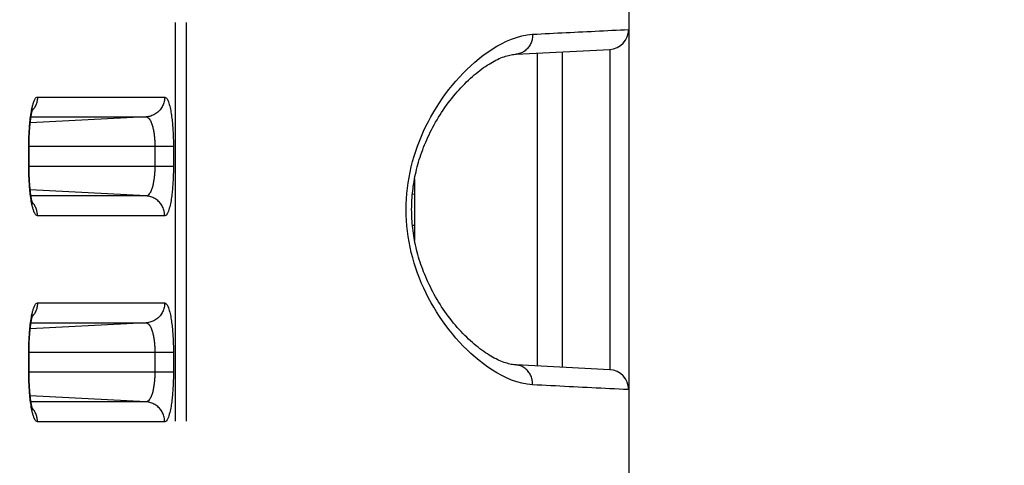
# Model space of a CAD drawing. Extents: x -377 to 260, y -238 to 127.
# Drawn here: x 8 to 11, y 21 to 22 of the extents above; entities that cross this region are included whole.
import ezdxf

# ---------------------------------------------------------------- set-up
doc = ezdxf.new("R2010")
doc.units = 0
doc.linetypes.add('PHANTOM', pattern=[15, 7.5, -1.5, 1.5, -1.5, 1.5, -1.5])
doc.layers.get('0').update_dxf_attribs({"linetype": 'CONTINUOUS'})
doc.layers.get('DEFPOINTS').update_dxf_attribs({"linetype": 'CONTINUOUS'})
doc.styles.get("Standard").update_dxf_attribs({"font": 'txt', "bigfont": 'BIGFONT'})
doc.dimstyles.new('DIMSTYLE', dxfattribs={"dimtxt": 3.2, "dimasz": 1, "dimexe": 2.54, "dimexo": 1, "dimgap": 1.6, "dimtad": 0, "dimzin": 0, "dimblk": 'OPEN30', "dimblk1": 'OPEN30', "dimblk2": 'OPEN30', "dimsah": 1, "dimcen": 0.09, "dimazin": 3, "dimtfac": 1, "dimtofl": 0, "dimtmove": 0, "dimatfit": 3})

# ---------------------------------------------------------------- blocks, each defined once
blk = doc.blocks.new('_OPEN30')
at = {"color": 0, "linetype": 'BYBLOCK'}
for q in [(-3, 1), (-3, -1), (-3, 0)]:
    blk.add_line((0, 0), q, dxfattribs=at)
blk = doc.blocks.new('*D6')
at = {"color": 7, "linetype": 'CONTINUOUS'}
for p, q in [((-24.5854, 31.0526), (29.5221, 31.0526)), ((28.2521, 28.0526), (28.2521, 12.4276))]:
    blk.add_line(p, q, dxfattribs=at)
at = {"layer": 'DEFPOINTS', "color": 7, "linetype": 'CONTINUOUS'}
for p in [(-25.5854, 31.0526), (0.7554, 9.4276), (28.2521, 9.4276)]:
    blk.add_point(p, dxfattribs=at)
at = {"color": 7, "linetype": 'CONTINUOUS'}
for p, rotation in [((28.2521, 31.0526), 90.00000000000018), ((28.2521, 9.4276), 270.0000000000005)]:
    blk.add_blockref('_OPEN30', p, dxfattribs=dict(at, rotation=rotation))
at = {"color": 7, "linetype": 'CONTINUOUS', "width": 1.238125}
blk.add_text('86.5', height=3.2, rotation=90, dxfattribs=at).set_placement((27.4521, 14.2971))

msp = doc.modelspace()

# ---------------------------------------------------------------- linework, layer by layer
at = {"color": 7, "linetype": 'CONTINUOUS'}
for p, q in [((10.0671, 38.0776), (10.0671, -22.4974)), ((9.6437, 22.2248), (9.996, 22.2427)), ((9.8171, 22.2316), (9.8171, 21.0485)), ((9.996, 22.2427), (9.996, 22.2388)), ((7.8117, 21.7981), (7.8117, 21.8776)), ((9.2616, 21.7559), (9.2616, 21.5242)), ((7.8117, 21.0231), (7.8117, 21.1026)), ((9.996, 21.0375), (9.6437, 21.0553)), ((9.996, 21.0413), (9.996, 21.0375))]:
    msp.add_line(p, q, dxfattribs=at)
at = {"color": 7, "linetype": 'PHANTOM'}
for p, q in [((8.363, -18.1562), (8.363, 34.1113)), ((8.4034, -18.1562), (8.4034, 34.1113)), ((9.7223, 22.2267), (9.7223, 21.0534)), ((7.8435, 22.0636), (8.3219, 22.0636)), ((8.2519, 21.9887), (7.816, 21.9658)), ((7.819, 21.9887), (8.2519, 21.9887)), ((8.3547, 21.8776), (7.8106, 21.8776)), ((7.8106, 21.8026), (7.8106, 21.8776)), ((8.2847, 21.8776), (8.2847, 21.8026)), ((8.3547, 21.8776), (8.3547, 21.8026)), ((8.3547, 21.8026), (7.8106, 21.8026)), ((8.2519, 21.6914), (7.816, 21.7143)), ((8.2519, 21.6914), (7.819, 21.6914)), ((9.2535, 21.6986), (9.2628, 21.6984)), ((8.3219, 21.6165), (7.8435, 21.6165)), ((9.2535, 21.5815), (9.2628, 21.5817)), ((7.8435, 21.2886), (8.3219, 21.2886)), ((8.2519, 21.2137), (7.816, 21.1908)), ((7.819, 21.2137), (8.2519, 21.2137)), ((8.3547, 21.1026), (7.8106, 21.1026)), ((7.8106, 21.0276), (7.8106, 21.1026)), ((8.2847, 21.1026), (8.2847, 21.0276)), ((8.3547, 21.1026), (8.3547, 21.0276)), ((8.3547, 21.0276), (7.8106, 21.0276)), ((8.2519, 20.9164), (7.816, 20.9393)), ((8.2519, 20.9164), (7.819, 20.9164)), ((8.3219, 20.8415), (7.8435, 20.8415))]:
    msp.add_line(p, q, dxfattribs=at)
for points in [[(9.7059, 20.9804), (9.6856, 20.9826), (9.6656, 20.9866), (9.646, 20.9919), (9.6267, 20.9986), (9.6079, 21.0065), (9.5896, 21.0154), (9.5717, 21.0252), (9.5543, 21.0358), (9.5374, 21.0471), (9.5209, 21.059), (9.5048, 21.0715), (9.4892, 21.0846), (9.4739, 21.0981), (9.4591, 21.1121), (9.4448, 21.1265), (9.4308, 21.1413), (9.4172, 21.1565), (9.4041, 21.1721), (9.3913, 21.188), (9.379, 21.2042), (9.3671, 21.2207), (9.3556, 21.2376), (9.3446, 21.2547), (9.334, 21.2721), (9.3241, 21.2893), (9.3144, 21.3072), (9.3051, 21.3254), (9.2964, 21.3438), (9.2881, 21.3624), (9.2804, 21.3813), (9.2731, 21.4003), (9.2664, 21.4195), (9.2602, 21.4389), (9.2546, 21.4585), (9.2495, 21.4782), (9.245, 21.4981), (9.2411, 21.5181), (9.2377, 21.5382), (9.235, 21.5584), (9.2328, 21.5786), (9.2313, 21.5989), (9.2303, 21.6193), (9.23, 21.6396), (9.2303, 21.66), (9.2312, 21.6804), (9.2327, 21.7007), (9.2349, 21.7209), (9.2376, 21.7411), (9.2409, 21.7612), (9.2448, 21.7812), (9.2493, 21.8011), (9.2544, 21.8208), (9.26, 21.8404), (9.2661, 21.8598), (9.2728, 21.8791), (9.2799, 21.8976), (9.2876, 21.9165), (9.2958, 21.9351), (9.3046, 21.9535), (9.3138, 21.9717), (9.3234, 21.9896), (9.3336, 22.0073), (9.3441, 22.0247), (9.3552, 22.0419), (9.3666, 22.0587), (9.3785, 22.0752), (9.3908, 22.0915), (9.4035, 22.1074), (9.4167, 22.123), (9.4302, 22.1382), (9.4442, 22.153), (9.4585, 22.1674), (9.4733, 22.1814), (9.4885, 22.195), (9.5042, 22.2081), (9.5202, 22.2206), (9.5367, 22.2326), (9.5536, 22.2439), (9.571, 22.2545), (9.5889, 22.2643), (9.6072, 22.2733), (9.6259, 22.2812), (9.6451, 22.2879), (9.6648, 22.2934), (9.6847, 22.2974), (9.705, 22.2997)], [(9.7059, 22.2997), (9.7058, 22.2956), (9.7055, 22.2913), (9.705, 22.2872), (9.7043, 22.2831), (9.7035, 22.2791), (9.7024, 22.2753), (9.7012, 22.2714), (9.6997, 22.2675), (9.6979, 22.2633), (9.696, 22.2597), (9.6939, 22.2561), (9.6917, 22.2527), (9.6891, 22.2493), (9.6865, 22.2461), (9.6836, 22.2431), (9.6808, 22.2405), (9.6776, 22.2378), (9.6743, 22.2354), (9.6708, 22.2332), (9.6672, 22.2312), (9.6634, 22.2295), (9.6596, 22.228), (9.6556, 22.2268), (9.6512, 22.2258), (9.6468, 22.2251), (9.6438, 22.2248)], [(9.7059, 22.2997), (9.7216, 22.3005), (9.7373, 22.3013), (9.753, 22.3021), (9.7687, 22.3029), (9.7844, 22.3037), (9.8001, 22.3045), (9.8158, 22.3052), (9.8315, 22.306), (9.8472, 22.3068), (9.8629, 22.3076), (9.8786, 22.3084), (9.8943, 22.3092), (9.91, 22.31), (9.9258, 22.3107), (9.9415, 22.3115), (9.9572, 22.3123), (9.9729, 22.3131), (9.9886, 22.3138), (10.0043, 22.3146), (10.02, 22.3154), (10.0357, 22.3161), (10.0514, 22.3169), (10.0671, 22.3176)], [(9.996, 22.2388), (9.996, 22.2365), (9.996, 22.2283), (9.996, 22.2122), (9.996, 22.1885), (9.996, 22.1573), (9.996, 22.119), (9.996, 22.0744), (9.996, 22.024), (9.996, 21.9682), (9.996, 21.908), (9.996, 21.8444), (9.996, 21.7778), (9.996, 21.7093), (9.996, 21.6401), (9.996, 21.5708), (9.996, 21.5023), (9.996, 21.4357), (9.996, 21.3721), (9.996, 21.3119), (9.996, 21.2561), (9.996, 21.2057), (9.996, 21.1611), (9.996, 21.1228), (9.996, 21.0916), (9.996, 21.0679), (9.996, 21.0518), (9.996, 21.0436), (9.996, 21.0413)], [(7.8213, 22.0154), (7.8219, 22.0184), (7.8226, 22.0215), (7.8233, 22.0245), (7.8241, 22.0279), (7.8248, 22.0309), (7.8256, 22.0338), (7.8265, 22.0368), (7.8274, 22.0397), (7.8283, 22.0425), (7.8293, 22.0454), (7.8306, 22.0487), (7.8318, 22.0515), (7.833, 22.0539), (7.8345, 22.0565), (7.8364, 22.0591), (7.8385, 22.0613), (7.8411, 22.063), (7.8435, 22.0636)], [(7.8434, 22.0636), (7.8433, 22.0602), (7.843, 22.0566), (7.8426, 22.0534), (7.842, 22.0498), (7.8414, 22.0468), (7.8405, 22.0433), (7.8394, 22.0395), (7.8382, 22.0361), (7.8366, 22.0325), (7.8351, 22.0292), (7.8333, 22.026), (7.8315, 22.0229), (7.8295, 22.0198), (7.8277, 22.0173)], [(8.3219, 22.0636), (8.3217, 22.0592), (8.3213, 22.0552), (8.3207, 22.0509), (8.3198, 22.0464), (8.3187, 22.0422), (8.3173, 22.0381), (8.3158, 22.0341), (8.314, 22.0302), (8.312, 22.0263), (8.3097, 22.0226), (8.3073, 22.0191), (8.3047, 22.0157), (8.3018, 22.0124), (8.2989, 22.0094), (8.2957, 22.0065), (8.2923, 22.0037), (8.2888, 22.0012), (8.2853, 21.999), (8.2815, 21.9969), (8.2776, 21.995), (8.2738, 21.9934), (8.2697, 21.992), (8.2655, 21.9908), (8.2612, 21.9899), (8.257, 21.9892), (8.2531, 21.9888)], [(8.3219, 22.0636), (8.3273, 22.0608), (8.3309, 22.0562), (8.3336, 22.0511), (8.3358, 22.0458), (8.3377, 22.0403), (8.3392, 22.0351), (8.3407, 22.0295), (8.342, 22.0241), (8.3433, 22.0184), (8.3444, 22.0126), (8.3454, 22.0069), (8.3464, 22.0011), (8.3472, 21.9953), (8.348, 21.9895), (8.3488, 21.9836), (8.3495, 21.9778), (8.3501, 21.972), (8.3507, 21.9661), (8.3512, 21.9603), (8.3517, 21.9545), (8.3522, 21.9486), (8.3526, 21.9428), (8.3529, 21.9369), (8.3532, 21.9314), (8.3535, 21.9255), (8.3538, 21.9197), (8.354, 21.9138), (8.3542, 21.9079), (8.3544, 21.9021), (8.3545, 21.8962), (8.3546, 21.8906), (8.3546, 21.8847), (8.3547, 21.8789)], [(7.8106, 21.8824), (7.8106, 21.8891), (7.8107, 21.8957), (7.8109, 21.9024), (7.8111, 21.9091), (7.8113, 21.9158), (7.8116, 21.9224), (7.8119, 21.9291), (7.8122, 21.9358), (7.8127, 21.9425), (7.8131, 21.9491), (7.8136, 21.9558), (7.8142, 21.9624), (7.8148, 21.9691), (7.8155, 21.9757), (7.8163, 21.9824), (7.8172, 21.9893), (7.8181, 21.9959), (7.8191, 22.0025), (7.8202, 22.0093), (7.8213, 22.0154)], [(7.8272, 22.0167), (7.8255, 22.0147), (7.8237, 22.0125)], [(8.2519, 21.9887), (8.2555, 21.988), (8.2588, 21.9862), (8.2616, 21.9838), (8.264, 21.981), (8.2661, 21.978), (8.2679, 21.9747), (8.2696, 21.9714), (8.271, 21.9681), (8.2724, 21.9646), (8.2736, 21.9611), (8.2747, 21.9576), (8.2758, 21.954), (8.2767, 21.9505), (8.2776, 21.9469), (8.2784, 21.9433), (8.2792, 21.9397), (8.2798, 21.9361), (8.2805, 21.9324), (8.281, 21.9288), (8.2816, 21.9252), (8.2821, 21.9215), (8.2825, 21.918), (8.2829, 21.9143), (8.2832, 21.9107), (8.2835, 21.907), (8.2838, 21.9033), (8.2841, 21.8996), (8.2843, 21.896), (8.2844, 21.8923), (8.2846, 21.8886), (8.2846, 21.8853), (8.2847, 21.8814), (8.2847, 21.8776)], [(7.8213, 21.6647), (7.8201, 21.6714), (7.819, 21.678), (7.818, 21.6846), (7.8171, 21.6913), (7.8163, 21.6975), (7.8156, 21.7041), (7.8149, 21.7107), (7.8142, 21.7174), (7.8137, 21.7241), (7.8131, 21.7307), (7.8127, 21.7374), (7.8123, 21.744), (7.8119, 21.7507), (7.8116, 21.7574), (7.8113, 21.7641), (7.8111, 21.7707), (7.8109, 21.7774), (7.8107, 21.7841), (7.8106, 21.7908), (7.8106, 21.7977)], [(8.2847, 21.8026), (8.2847, 21.7987), (8.2846, 21.795), (8.2845, 21.7911), (8.2844, 21.7874), (8.2842, 21.7835), (8.284, 21.7798), (8.2838, 21.7761), (8.2835, 21.7724), (8.2831, 21.7684), (8.2828, 21.7648), (8.2824, 21.7611), (8.2819, 21.7575), (8.2814, 21.7538), (8.2809, 21.7506), (8.2803, 21.747), (8.2796, 21.743), (8.2789, 21.7394), (8.2782, 21.7358), (8.2774, 21.7322), (8.2766, 21.7289), (8.2756, 21.7254), (8.2745, 21.7218), (8.2734, 21.7184), (8.2722, 21.7149), (8.2707, 21.7112), (8.2693, 21.7081), (8.2676, 21.7048), (8.2657, 21.7016), (8.2636, 21.6986), (8.261, 21.6957), (8.2583, 21.6935), (8.2549, 21.6919), (8.2519, 21.6914)], [(8.3547, 21.8026), (8.3547, 21.7967), (8.3546, 21.7908), (8.3545, 21.785), (8.3544, 21.7791), (8.3542, 21.7732), (8.354, 21.7674), (8.3538, 21.7615), (8.3536, 21.7557), (8.3533, 21.7498), (8.353, 21.7439), (8.3526, 21.7381), (8.3522, 21.7322), (8.3518, 21.7264), (8.3513, 21.7205), (8.3507, 21.7147), (8.3502, 21.7089), (8.3496, 21.7035), (8.3489, 21.6977), (8.3481, 21.6914), (8.3473, 21.6856), (8.3465, 21.68), (8.3456, 21.6742), (8.3446, 21.6684), (8.3434, 21.6622), (8.3421, 21.6565), (8.3408, 21.6508), (8.3392, 21.645), (8.3375, 21.6394), (8.3356, 21.6338), (8.3335, 21.6289), (8.3309, 21.6238), (8.3273, 21.6193), (8.3219, 21.6165)], [(7.8273, 21.6634), (7.8256, 21.6654), (7.8236, 21.6676)], [(8.3219, 21.6165), (8.3217, 21.6209), (8.3213, 21.6249), (8.3207, 21.6292), (8.3198, 21.6337), (8.3187, 21.6379), (8.3173, 21.642), (8.3158, 21.646), (8.314, 21.65), (8.312, 21.6538), (8.3097, 21.6575), (8.3073, 21.661), (8.3047, 21.6644), (8.3018, 21.6677), (8.2989, 21.6707), (8.2957, 21.6736), (8.2923, 21.6764), (8.2888, 21.6789), (8.2853, 21.6811), (8.2815, 21.6832), (8.2776, 21.6851), (8.2738, 21.6867), (8.2697, 21.6881), (8.2655, 21.6893), (8.2612, 21.6902), (8.257, 21.6909), (8.2531, 21.6914)], [(7.8435, 21.6165), (7.8404, 21.6174), (7.838, 21.6192), (7.836, 21.6215), (7.8343, 21.624), (7.8328, 21.6267), (7.8314, 21.6295), (7.8302, 21.6323), (7.8291, 21.6352), (7.8281, 21.6381), (7.8272, 21.641), (7.8263, 21.6439), (7.8255, 21.6469), (7.8247, 21.6498), (7.8239, 21.6528), (7.8232, 21.6558), (7.8226, 21.6586), (7.822, 21.6616), (7.8214, 21.6641)], [(7.8434, 21.6165), (7.8434, 21.6199), (7.8431, 21.6235), (7.8427, 21.6267), (7.8421, 21.6303), (7.8414, 21.6333), (7.8406, 21.6368), (7.8394, 21.6406), (7.8382, 21.644), (7.8367, 21.6476), (7.8351, 21.6509), (7.8334, 21.6541), (7.8315, 21.6572), (7.8296, 21.6602), (7.8277, 21.6628)], [(7.8213, 21.2404), (7.8219, 21.2434), (7.8226, 21.2465), (7.8233, 21.2495), (7.8241, 21.2529), (7.8248, 21.2559), (7.8256, 21.2588), (7.8265, 21.2618), (7.8274, 21.2647), (7.8283, 21.2675), (7.8293, 21.2704), (7.8306, 21.2737), (7.8318, 21.2765), (7.833, 21.2789), (7.8345, 21.2815), (7.8364, 21.2841), (7.8385, 21.2863), (7.8411, 21.288), (7.8435, 21.2886)], [(7.8434, 21.2886), (7.8433, 21.2852), (7.843, 21.2816), (7.8426, 21.2784), (7.842, 21.2748), (7.8414, 21.2718), (7.8405, 21.2683), (7.8394, 21.2645), (7.8382, 21.2611), (7.8366, 21.2575), (7.8351, 21.2542), (7.8333, 21.251), (7.8315, 21.2479), (7.8295, 21.2448), (7.8277, 21.2423)], [(8.3219, 21.2886), (8.3217, 21.2842), (8.3213, 21.2802), (8.3207, 21.2759), (8.3198, 21.2714), (8.3187, 21.2672), (8.3173, 21.2631), (8.3158, 21.2591), (8.314, 21.2552), (8.312, 21.2513), (8.3097, 21.2476), (8.3073, 21.2441), (8.3047, 21.2407), (8.3018, 21.2374), (8.2989, 21.2344), (8.2957, 21.2315), (8.2923, 21.2287), (8.2888, 21.2262), (8.2853, 21.224), (8.2815, 21.2219), (8.2776, 21.22), (8.2738, 21.2184), (8.2697, 21.217), (8.2655, 21.2158), (8.2612, 21.2149), (8.257, 21.2142), (8.2531, 21.2138)], [(8.3219, 21.2886), (8.3273, 21.2858), (8.3309, 21.2812), (8.3336, 21.2761), (8.3358, 21.2708), (8.3377, 21.2653), (8.3392, 21.2601), (8.3407, 21.2545), (8.342, 21.2491), (8.3433, 21.2434), (8.3444, 21.2376), (8.3454, 21.2319), (8.3464, 21.2261), (8.3472, 21.2203), (8.348, 21.2145), (8.3488, 21.2086), (8.3495, 21.2028), (8.3501, 21.197), (8.3507, 21.1911), (8.3512, 21.1853), (8.3517, 21.1795), (8.3522, 21.1736), (8.3526, 21.1678), (8.3529, 21.1619), (8.3532, 21.1564), (8.3535, 21.1505), (8.3538, 21.1447), (8.354, 21.1388), (8.3542, 21.1329), (8.3544, 21.1271), (8.3545, 21.1212), (8.3546, 21.1156), (8.3546, 21.1097), (8.3547, 21.1039)], [(7.8106, 21.1074), (7.8106, 21.1141), (7.8107, 21.1207), (7.8109, 21.1274), (7.8111, 21.1341), (7.8113, 21.1408), (7.8116, 21.1474), (7.8119, 21.1541), (7.8122, 21.1608), (7.8127, 21.1675), (7.8131, 21.1741), (7.8136, 21.1808), (7.8142, 21.1874), (7.8148, 21.1941), (7.8155, 21.2007), (7.8163, 21.2074), (7.8172, 21.2143), (7.8181, 21.2209), (7.8191, 21.2275), (7.8202, 21.2343), (7.8213, 21.2404)], [(7.8272, 21.2417), (7.8255, 21.2397), (7.8237, 21.2375)], [(8.2519, 21.2137), (8.2555, 21.213), (8.2588, 21.2112), (8.2616, 21.2088), (8.264, 21.206), (8.2661, 21.203), (8.2679, 21.1997), (8.2696, 21.1964), (8.271, 21.1931), (8.2724, 21.1896), (8.2736, 21.1861), (8.2747, 21.1826), (8.2758, 21.179), (8.2767, 21.1755), (8.2776, 21.1719), (8.2784, 21.1683), (8.2792, 21.1647), (8.2798, 21.1611), (8.2805, 21.1574), (8.281, 21.1538), (8.2816, 21.1502), (8.2821, 21.1465), (8.2825, 21.143), (8.2829, 21.1393), (8.2832, 21.1357), (8.2835, 21.132), (8.2838, 21.1283), (8.2841, 21.1246), (8.2843, 21.121), (8.2844, 21.1173), (8.2846, 21.1136), (8.2846, 21.1103), (8.2847, 21.1064), (8.2847, 21.1026)], [(9.7059, 20.9804), (9.7058, 20.9845), (9.7055, 20.9888), (9.705, 20.9929), (9.7043, 20.997), (9.7035, 21.001), (9.7024, 21.0048), (9.7012, 21.0087), (9.6997, 21.0126), (9.6979, 21.0168), (9.696, 21.0204), (9.6939, 21.024), (9.6917, 21.0274), (9.6891, 21.0309), (9.6865, 21.034), (9.6836, 21.037), (9.6808, 21.0397), (9.6776, 21.0423), (9.6743, 21.0447), (9.6708, 21.0469), (9.6672, 21.0489), (9.6634, 21.0507), (9.6596, 21.0521), (9.6556, 21.0533), (9.6512, 21.0543), (9.6468, 21.055), (9.6438, 21.0553)], [(7.8213, 20.8897), (7.8201, 20.8964), (7.819, 20.903), (7.818, 20.9096), (7.8171, 20.9163), (7.8163, 20.9225), (7.8156, 20.9291), (7.8149, 20.9357), (7.8142, 20.9424), (7.8137, 20.9491), (7.8131, 20.9557), (7.8127, 20.9624), (7.8123, 20.969), (7.8119, 20.9757), (7.8116, 20.9824), (7.8113, 20.9891), (7.8111, 20.9957), (7.8109, 21.0024), (7.8107, 21.0091), (7.8106, 21.0158), (7.8106, 21.0227)], [(8.2847, 21.0276), (8.2847, 21.0237), (8.2846, 21.02), (8.2845, 21.0161), (8.2844, 21.0124), (8.2842, 21.0085), (8.284, 21.0048), (8.2838, 21.0011), (8.2835, 20.9974), (8.2831, 20.9934), (8.2828, 20.9898), (8.2824, 20.9861), (8.2819, 20.9825), (8.2814, 20.9788), (8.2809, 20.9756), (8.2803, 20.972), (8.2796, 20.968), (8.2789, 20.9644), (8.2782, 20.9608), (8.2774, 20.9572), (8.2766, 20.9539), (8.2756, 20.9504), (8.2745, 20.9468), (8.2734, 20.9434), (8.2722, 20.9399), (8.2707, 20.9362), (8.2693, 20.9331), (8.2676, 20.9298), (8.2657, 20.9266), (8.2636, 20.9236), (8.261, 20.9207), (8.2583, 20.9185), (8.2549, 20.9169), (8.2519, 20.9164)], [(8.3547, 21.0276), (8.3547, 21.0217), (8.3546, 21.0158), (8.3545, 21.01), (8.3544, 21.0041), (8.3542, 20.9982), (8.354, 20.9924), (8.3538, 20.9865), (8.3536, 20.9807), (8.3533, 20.9748), (8.353, 20.9689), (8.3526, 20.9631), (8.3522, 20.9572), (8.3518, 20.9514), (8.3513, 20.9455), (8.3507, 20.9397), (8.3502, 20.9339), (8.3496, 20.9285), (8.3489, 20.9227), (8.3481, 20.9164), (8.3473, 20.9106), (8.3465, 20.905), (8.3456, 20.8992), (8.3446, 20.8934), (8.3434, 20.8872), (8.3421, 20.8815), (8.3408, 20.8758), (8.3392, 20.87), (8.3375, 20.8644), (8.3356, 20.8588), (8.3335, 20.8539), (8.3309, 20.8488), (8.3273, 20.8443), (8.3219, 20.8415)], [(10.0649, 20.9626), (10.0478, 20.9634), (10.0307, 20.9642), (10.0136, 20.965), (9.9965, 20.9659), (9.9794, 20.9667), (9.9623, 20.9676), (9.9452, 20.9684), (9.9281, 20.9693), (9.911, 20.9701), (9.8939, 20.971), (9.8768, 20.9718), (9.8597, 20.9727), (9.8426, 20.9735), (9.8255, 20.9744), (9.8085, 20.9752), (9.7914, 20.9761), (9.7743, 20.9769), (9.7572, 20.9778), (9.7401, 20.9787), (9.723, 20.9795), (9.7059, 20.9804)], [(7.8435, 20.8415), (7.8404, 20.8424), (7.838, 20.8442), (7.836, 20.8465), (7.8343, 20.849), (7.8328, 20.8517), (7.8314, 20.8545), (7.8302, 20.8573), (7.8291, 20.8602), (7.8281, 20.8631), (7.8272, 20.866), (7.8263, 20.8689), (7.8255, 20.8719), (7.8247, 20.8748), (7.8239, 20.8778), (7.8232, 20.8808), (7.8226, 20.8836), (7.822, 20.8866), (7.8214, 20.8891)], [(7.8273, 20.8884), (7.8256, 20.8904), (7.8236, 20.8926)], [(8.3219, 20.8415), (8.3217, 20.8459), (8.3213, 20.8499), (8.3207, 20.8542), (8.3198, 20.8587), (8.3187, 20.8629), (8.3173, 20.867), (8.3158, 20.871), (8.314, 20.875), (8.312, 20.8788), (8.3097, 20.8825), (8.3073, 20.886), (8.3047, 20.8894), (8.3018, 20.8927), (8.2989, 20.8957), (8.2957, 20.8986), (8.2923, 20.9014), (8.2888, 20.9039), (8.2853, 20.9061), (8.2815, 20.9082), (8.2776, 20.9101), (8.2738, 20.9117), (8.2697, 20.9131), (8.2655, 20.9143), (8.2612, 20.9152), (8.257, 20.9159), (8.2531, 20.9164)], [(7.8434, 20.8415), (7.8434, 20.8449), (7.8431, 20.8485), (7.8427, 20.8517), (7.8421, 20.8553), (7.8414, 20.8583), (7.8406, 20.8618), (7.8394, 20.8656), (7.8382, 20.869), (7.8367, 20.8726), (7.8351, 20.8759), (7.8334, 20.8791), (7.8315, 20.8822), (7.8296, 20.8852), (7.8277, 20.8878)]]:
    msp.add_lwpolyline(points, dxfattribs=at)
at = {"color": 7, "linetype": 'CONTINUOUS'}
for points in [[(9.6437, 21.0553), (9.6404, 21.0555), (9.6356, 21.056), (9.6306, 21.0567), (9.6255, 21.0575), (9.6203, 21.0586), (9.615, 21.0599), (9.6095, 21.0614), (9.6039, 21.0631), (9.5982, 21.065), (9.5924, 21.0672), (9.5865, 21.0695), (9.5804, 21.0721), (9.5743, 21.0749), (9.568, 21.078), (9.5617, 21.0812), (9.5553, 21.0847), (9.5487, 21.0885), (9.5421, 21.0925), (9.5354, 21.0967), (9.5286, 21.1012), (9.5217, 21.1059), (9.5148, 21.1109), (9.5078, 21.1161), (9.5007, 21.1216), (9.4936, 21.1273), (9.4864, 21.1333), (9.4793, 21.1395), (9.4721, 21.1459), (9.4649, 21.1526), (9.4577, 21.1594), (9.4506, 21.1665), (9.4434, 21.1738), (9.4364, 21.1813), (9.4293, 21.189), (9.4223, 21.1968), (9.4154, 21.2049), (9.4085, 21.2131), (9.4018, 21.2215), (9.3951, 21.23), (9.3886, 21.2387), (9.3821, 21.2475), (9.3758, 21.2563), (9.3696, 21.2653), (9.3636, 21.2744), (9.3577, 21.2835), (9.352, 21.2927), (9.3464, 21.3019), (9.341, 21.3112), (9.3358, 21.3205), (9.3307, 21.3299), (9.3257, 21.3393), (9.321, 21.3487), (9.3164, 21.3581), (9.312, 21.3676), (9.3077, 21.377), (9.3036, 21.3864), (9.2997, 21.3958), (9.2959, 21.4052), (9.2923, 21.4146), (9.2889, 21.4239), (9.2856, 21.4333), (9.2825, 21.4425), (9.2796, 21.4518), (9.2768, 21.4611), (9.2742, 21.4703), (9.2717, 21.4794), (9.2694, 21.4886), (9.2672, 21.4977), (9.2651, 21.5067), (9.2632, 21.5158), (9.2615, 21.5248), (9.2599, 21.5338), (9.2584, 21.5427), (9.2571, 21.5516), (9.2558, 21.5605), (9.2548, 21.5694), (9.2538, 21.5783), (9.253, 21.5871), (9.2523, 21.5959), (9.2517, 21.6048), (9.2513, 21.6136), (9.251, 21.6224), (9.2508, 21.6312), (9.2507, 21.6399), (9.2508, 21.6487), (9.251, 21.6575), (9.2513, 21.6663), (9.2517, 21.6751), (9.2523, 21.684), (9.253, 21.6928), (9.2538, 21.7016), (9.2547, 21.7105), (9.2558, 21.7194), (9.257, 21.7283), (9.2584, 21.7372), (9.2598, 21.7461), (9.2615, 21.7551), (9.2632, 21.7641), (9.2651, 21.7732), (9.2671, 21.7822), (9.2693, 21.7913), (9.2716, 21.8005), (9.2741, 21.8096), (9.2767, 21.8188), (9.2795, 21.8281), (9.2825, 21.8373), (9.2856, 21.8466), (9.2888, 21.856), (9.2923, 21.8653), (9.2958, 21.8747), (9.2996, 21.8841), (9.3035, 21.8935), (9.3076, 21.9029), (9.3119, 21.9123), (9.3163, 21.9218), (9.3209, 21.9312), (9.3256, 21.9406), (9.3305, 21.95), (9.3356, 21.9593), (9.3409, 21.9687), (9.3463, 21.978), (9.3519, 21.9872), (9.3576, 21.9964), (9.3635, 22.0055), (9.3695, 22.0146), (9.3757, 22.0235), (9.382, 22.0324), (9.3884, 22.0412), (9.395, 22.0499), (9.4016, 22.0584), (9.4084, 22.0668), (9.4152, 22.075), (9.4221, 22.0831), (9.4291, 22.091), (9.4362, 22.0986), (9.4433, 22.1061), (9.4504, 22.1134), (9.4576, 22.1205), (9.4647, 22.1274), (9.4719, 22.1341), (9.4791, 22.1405), (9.4863, 22.1467), (9.4934, 22.1526), (9.5005, 22.1584), (9.5076, 22.1638), (9.5146, 22.1691), (9.5216, 22.1741), (9.5284, 22.1788), (9.5352, 22.1833), (9.542, 22.1875), (9.5486, 22.1915), (9.5551, 22.1953), (9.5616, 22.1988), (9.5679, 22.2021), (9.5741, 22.2051), (9.5803, 22.2079), (9.5863, 22.2105), (9.5922, 22.2129), (9.5981, 22.215), (9.6038, 22.217), (9.6094, 22.2187), (9.6148, 22.2202), (9.6202, 22.2215), (9.6254, 22.2226), (9.6305, 22.2234), (9.6355, 22.2241), (9.6403, 22.2246), (9.6437, 22.2248)], [(7.8117, 21.8776), (7.8117, 21.8856), (7.8118, 21.89), (7.8118, 21.8944), (7.8119, 21.8988), (7.812, 21.9032), (7.8122, 21.9075), (7.8123, 21.9117), (7.8125, 21.916), (7.8126, 21.9202), (7.8128, 21.9243), (7.8131, 21.9284), (7.8133, 21.9324), (7.8135, 21.9363), (7.8138, 21.9402), (7.814, 21.944), (7.8143, 21.9477), (7.8146, 21.9513), (7.8149, 21.9548), (7.8152, 21.9583), (7.8156, 21.9616), (7.8159, 21.9649), (7.8162, 21.968), (7.8166, 21.9711), (7.8169, 21.974), (7.8173, 21.9769), (7.8177, 21.9797), (7.818, 21.9824), (7.8184, 21.9849), (7.8188, 21.9874), (7.8191, 21.9898), (7.8195, 21.9921), (7.8199, 21.9943), (7.8202, 21.9964), (7.8206, 21.9984), (7.821, 22.0003), (7.8213, 22.0022), (7.8217, 22.0039), (7.822, 22.0055), (7.8223, 22.0071), (7.8227, 22.0085), (7.823, 22.0099), (7.8233, 22.0111), (7.8236, 22.0123), (7.8239, 22.0134), (7.8241, 22.0144), (7.8244, 22.0153), (7.8246, 22.0161), (7.8249, 22.0169), (7.8251, 22.0175), (7.8253, 22.0181), (7.8254, 22.0186), (7.8256, 22.0191), (7.8257, 22.0194), (7.8258, 22.0197), (7.8259, 22.02)], [(7.8259, 21.6603), (7.8258, 21.6606), (7.8256, 21.6609), (7.8255, 21.6613), (7.8253, 21.6618), (7.8252, 21.6623), (7.825, 21.6629), (7.8248, 21.6636), (7.8245, 21.6643), (7.8243, 21.6651), (7.8241, 21.666), (7.8238, 21.667), (7.8235, 21.668), (7.8232, 21.6692), (7.823, 21.6704), (7.8227, 21.6717), (7.8223, 21.673), (7.822, 21.6745), (7.8217, 21.676), (7.8214, 21.6776), (7.821, 21.6793), (7.8207, 21.6811), (7.8204, 21.683), (7.82, 21.6849), (7.8197, 21.6869), (7.8193, 21.689), (7.819, 21.6912), (7.8186, 21.6935), (7.8183, 21.6958), (7.818, 21.6983), (7.8176, 21.7008), (7.8173, 21.7034), (7.8169, 21.7061), (7.8166, 21.7088), (7.8163, 21.7117), (7.816, 21.7146), (7.8157, 21.7176), (7.8154, 21.7207), (7.8151, 21.7238), (7.8148, 21.7271), (7.8145, 21.7304), (7.8142, 21.7338), (7.814, 21.7372), (7.8137, 21.7408), (7.8135, 21.7444), (7.8133, 21.7481), (7.813, 21.7519), (7.8128, 21.7557), (7.8127, 21.7597), (7.8125, 21.7637), (7.8123, 21.7677), (7.8122, 21.7719), (7.8121, 21.7761), (7.812, 21.7804), (7.8119, 21.7847), (7.8118, 21.7891), (7.8117, 21.7936), (7.8117, 21.7981)], [(7.8117, 21.1026), (7.8117, 21.1106), (7.8118, 21.115), (7.8118, 21.1194), (7.8119, 21.1238), (7.812, 21.1282), (7.8122, 21.1325), (7.8123, 21.1367), (7.8125, 21.141), (7.8126, 21.1452), (7.8128, 21.1493), (7.8131, 21.1534), (7.8133, 21.1574), (7.8135, 21.1613), (7.8138, 21.1652), (7.814, 21.169), (7.8143, 21.1727), (7.8146, 21.1763), (7.8149, 21.1798), (7.8152, 21.1833), (7.8156, 21.1866), (7.8159, 21.1899), (7.8162, 21.193), (7.8166, 21.1961), (7.8169, 21.199), (7.8173, 21.2019), (7.8177, 21.2047), (7.818, 21.2074), (7.8184, 21.2099), (7.8188, 21.2124), (7.8191, 21.2148), (7.8195, 21.2171), (7.8199, 21.2193), (7.8202, 21.2214), (7.8206, 21.2234), (7.821, 21.2253), (7.8213, 21.2272), (7.8217, 21.2289), (7.822, 21.2305), (7.8223, 21.2321), (7.8227, 21.2335), (7.823, 21.2349), (7.8233, 21.2361), (7.8236, 21.2373), (7.8239, 21.2384), (7.8241, 21.2394), (7.8244, 21.2403), (7.8246, 21.2411), (7.8249, 21.2419), (7.8251, 21.2425), (7.8253, 21.2431), (7.8254, 21.2436), (7.8256, 21.2441), (7.8257, 21.2444), (7.8258, 21.2447), (7.8259, 21.245)], [(7.8259, 20.8853), (7.8258, 20.8856), (7.8256, 20.8859), (7.8255, 20.8863), (7.8253, 20.8868), (7.8252, 20.8873), (7.825, 20.8879), (7.8248, 20.8886), (7.8245, 20.8893), (7.8243, 20.8901), (7.8241, 20.891), (7.8238, 20.892), (7.8235, 20.893), (7.8232, 20.8942), (7.823, 20.8954), (7.8227, 20.8967), (7.8223, 20.898), (7.822, 20.8995), (7.8217, 20.901), (7.8214, 20.9026), (7.821, 20.9043), (7.8207, 20.9061), (7.8204, 20.908), (7.82, 20.9099), (7.8197, 20.9119), (7.8193, 20.914), (7.819, 20.9162), (7.8186, 20.9185), (7.8183, 20.9208), (7.818, 20.9233), (7.8176, 20.9258), (7.8173, 20.9284), (7.8169, 20.9311), (7.8166, 20.9338), (7.8163, 20.9367), (7.816, 20.9396), (7.8157, 20.9426), (7.8154, 20.9457), (7.8151, 20.9488), (7.8148, 20.9521), (7.8145, 20.9554), (7.8142, 20.9588), (7.814, 20.9622), (7.8137, 20.9658), (7.8135, 20.9694), (7.8133, 20.9731), (7.813, 20.9769), (7.8128, 20.9807), (7.8127, 20.9847), (7.8125, 20.9887), (7.8123, 20.9927), (7.8122, 20.9969), (7.8121, 21.0011), (7.812, 21.0054), (7.8119, 21.0097), (7.8118, 21.0141), (7.8117, 21.0186), (7.8117, 21.0231)]]:
    msp.add_lwpolyline(points, dxfattribs=at)
at = {"color": 7, "linetype": 'PHANTOM'}
for points in [[(7.8106, 21.8776), (7.8106, 21.8808), (7.8106, 21.8824, -1)], [(7.8106, 21.7977), (7.8106, 21.8009), (7.8106, 21.8026, -1)], [(7.8106, 21.1026), (7.8106, 21.1058), (7.8106, 21.1074, -1)], [(7.8106, 21.0227), (7.8106, 21.0259), (7.8106, 21.0276, -1)], [(10.0671, 20.9626), (10.0656, 20.9626), (10.0649, 20.9626, -1)]]:
    msp.add_lwpolyline(points, format="xyb", dxfattribs=at)
at = {"color": 7, "linetype": 'CONTINUOUS'}
for centre, start, end in [((9.9921, 22.3176), 273, 0.0574), ((9.9921, 20.9626), 0, 87)]:
    msp.add_arc(centre, 0.075, start, end, dxfattribs=at)

# ---------------------------------------------------------------- dimensions: what is measured, and where the dimension line sits
dim = msp.add_linear_dim(base=(28.252084198, 9.4275557226), p1=(-25.5854341435, 31.0525557226), p2=(0.7553962412, 9.4275557226), angle=90, dimstyle='DIMSTYLE', override={"dimgap": 0, "dimtad": 1, "dimse2": 1, "dimtofl": 1}, dxfattribs=at)
dim.commit()
dim.dimension.update_dxf_attribs({"geometry": '*D6', "text_midpoint": (28.252084198, 20.2400557226)})

doc.saveas('drawing.dxf')
